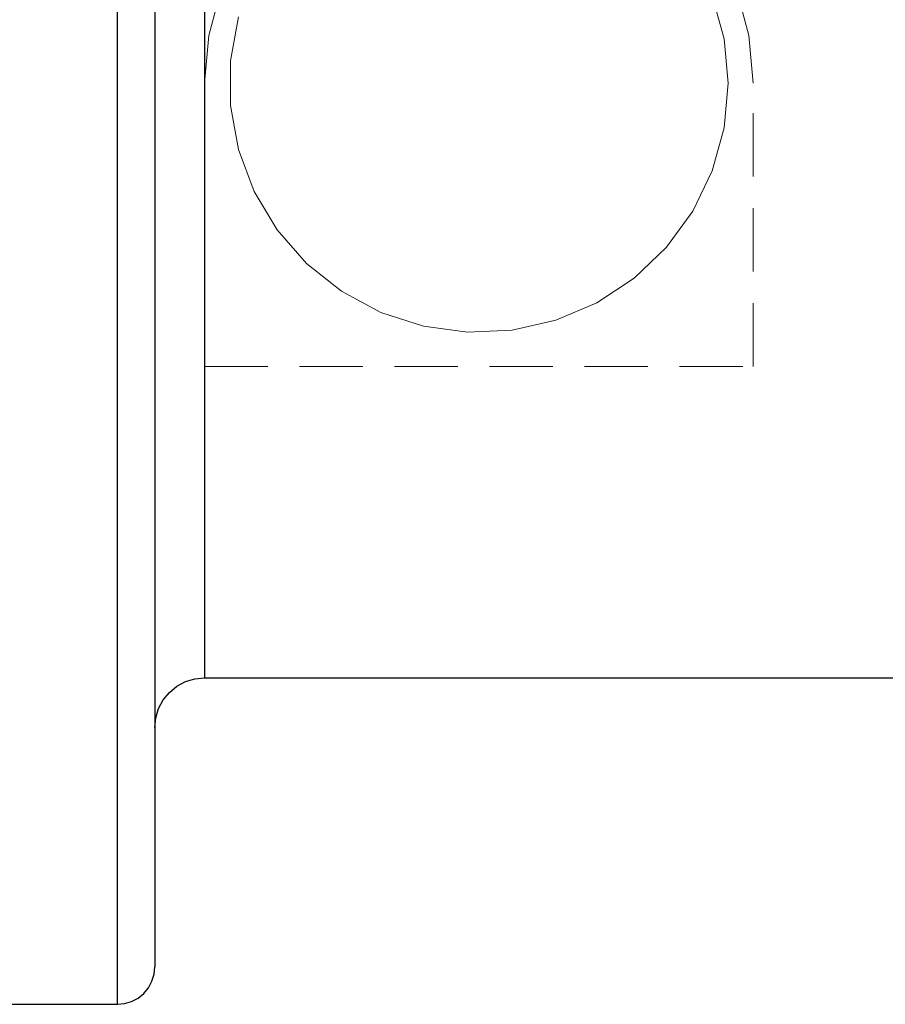
# Model space of a CAD drawing. Extents: x 13 to 827, y 18 to 576.
# Drawn here: x 370 to 420, y 236 to 292 of the extents above; entities that cross this region are included whole.
import ezdxf

# ---------------------------------------------------------------- set-up
doc = ezdxf.new("R2010")
doc.units = 0
doc.header["$MEASUREMENT"] = 0
for name, pattern in [('AI-Linetype-108', [5.4, 3.6, -1.8]), ('AI-Linetype-109', [5.4, 3.6, -1.8]), ('AI-Linetype-110', [5.4, 3.6, -1.8]), ('AI-Linetype-111', [5.4, 3.6, -1.8]), ('AI-Linetype-162', [5.4, 3.6, -1.8]), ('AI-Linetype-163', [5.4, 3.6, -1.8]), ('AI-Linetype-164', [5.4, 3.6, -1.8]), ('AI-Linetype-21', [5.4, 3.6, -1.8])]:
    doc.linetypes.add(name, pattern=pattern)
doc.layers.add('Ebene 1', color=7, linetype='Continuous', lineweight=0)

msp = doc.modelspace()

# ---------------------------------------------------------------- linework, layer by layer
at = {"layer": 'Ebene 1', "color": 18, "linetype": 'AI-Linetype-108', "lineweight": 18, "true_color": 0x000000}
msp.add_line((380.921, 288.501), (380.921, 272.395), dxfattribs=at)
at = {"layer": 'Ebene 1', "color": 18, "linetype": 'AI-Linetype-109', "lineweight": 18, "true_color": 0x000000}
msp.add_line((412.102, 272.395), (412.102, 288.501), dxfattribs=at)
at = {"layer": 'Ebene 1', "color": 18, "linetype": 'AI-Linetype-21', "lineweight": 18, "true_color": 0x000000}
msp.add_line((380.921, 272.395), (412.102, 272.395), dxfattribs=at)
at = {"layer": 'Ebene 1', "color": 18, "linetype": 'AI-Linetype-163', "lineweight": 18, "true_color": 0x000000}
msp.add_lwpolyline([(380.921, 288.501), (380.921, 293.491), (380.921, 298.69), (380.921, 304.063), (380.921, 309.575), (380.921, 315.19), (380.921, 320.871), (380.921, 326.582), (380.921, 332.285), (380.921, 337.942), (380.921, 343.518), (380.921, 348.974), (380.921, 354.276), (380.921, 359.389)], dxfattribs=at)
at = {"layer": 'Ebene 1', "color": 18, "linetype": 'AI-Linetype-110', "lineweight": 18, "true_color": 0x000000}
msp.add_lwpolyline([(412.102, 288.501), (411.865, 291.208), (411.162, 293.833), (410.013, 296.296), (408.454, 298.522), (406.533, 300.444), (404.307, 302.003), (401.844, 303.151), (399.219, 303.855), (396.511, 304.092), (393.804, 303.855), (391.179, 303.151), (388.716, 302.003), (386.49, 300.444), (384.568, 298.522), (383.01, 296.296), (381.861, 293.833), (381.158, 291.208), (380.921, 288.501)], dxfattribs=at)
at = {"layer": 'Ebene 1', "color": 18, "linetype": 'AI-Linetype-162', "lineweight": 18, "true_color": 0x000000}
msp.add_lwpolyline([(375.961, 294.172), (375.961, 288.287), (375.961, 282.592), (375.961, 277.115), (375.961, 271.883), (375.961, 266.924), (375.961, 262.263), (375.961, 257.923), (375.961, 253.926), (375.961, 250.294), (375.961, 247.044), (375.961, 244.193), (375.961, 241.756), (375.961, 239.745), (375.961, 238.17), (375.961, 237.039), (375.961, 236.358), (375.961, 236.131)], dxfattribs=at)
at = {"layer": 'Ebene 1', "color": 18, "linetype": 'AI-Linetype-111', "lineweight": 18, "true_color": 0x000000}
for points in [[(409.781, 293.481), (410.457, 291.032), (410.685, 288.501)], [(410.685, 288.501), (410.457, 285.97), (409.781, 283.521), (408.679, 281.232), (407.185, 279.176), (405.349, 277.42), (403.228, 276.02), (400.892, 275.021), (398.414, 274.456), (395.876, 274.342), (393.358, 274.683), (390.941, 275.468), (388.704, 276.672), (386.717, 278.257), (385.045, 280.17), (383.742, 282.351), (382.849, 284.73), (382.396, 287.231), (382.396, 289.771), (382.849, 292.272)]]:
    msp.add_lwpolyline(points, dxfattribs=at)
at = {"layer": 'Ebene 1', "color": 18, "linetype": 'AI-Linetype-164', "lineweight": 18, "true_color": 0x000000}
msp.add_lwpolyline([(380.921, 254.697), (380.921, 254.904), (380.921, 255.57), (380.921, 256.692), (380.921, 258.264), (380.921, 260.274), (380.921, 262.709), (380.921, 265.554), (380.921, 268.789), (380.921, 272.395)], dxfattribs=at)
at = {"layer": 'Ebene 1', "color": 18, "lineweight": 25, "true_color": 0x000000}
for points, knots in [([(380.922, 396.004), (380.922, 396.004), (380.922, 395.859), (380.922, 395.859), (380.922, 395.859), (380.922, 395.264), (380.922, 395.264), (380.922, 395.264), (380.922, 394.211), (380.922, 394.211), (380.922, 394.211), (380.922, 392.708), (380.922, 392.708), (380.922, 392.708), (380.922, 390.764), (380.922, 390.764), (380.922, 390.764), (380.922, 388.394), (380.922, 388.394), (380.922, 388.394), (380.922, 385.611), (380.922, 385.611), (380.922, 385.611), (380.922, 382.434), (380.922, 382.434), (380.922, 382.434), (380.922, 378.884), (380.922, 378.884), (380.922, 378.884), (380.922, 374.984), (380.922, 374.984), (380.922, 374.984), (380.922, 370.759), (380.922, 370.759), (380.922, 370.759), (380.922, 366.238), (380.922, 366.238), (380.922, 366.238), (380.922, 361.45), (380.922, 361.45), (380.922, 361.45), (380.922, 356.425), (380.922, 356.425), (380.922, 356.425), (380.922, 351.198), (380.922, 351.198), (380.922, 351.198), (380.922, 345.801), (380.922, 345.801), (380.922, 345.801), (380.922, 340.271), (380.922, 340.271), (380.922, 340.271), (380.922, 334.643), (380.922, 334.643), (380.922, 334.643), (380.922, 328.955), (380.922, 328.955), (380.922, 328.955), (380.922, 323.243), (380.922, 323.243), (380.922, 323.243), (380.922, 317.544), (380.922, 317.544), (380.922, 317.544), (380.922, 311.897), (380.922, 311.897), (380.922, 311.897), (380.922, 306.338), (380.922, 306.338), (380.922, 306.338), (380.922, 300.903), (380.922, 300.903), (380.922, 300.903), (380.922, 295.628), (380.922, 295.628), (380.922, 295.628), (380.922, 290.547), (380.922, 290.547), (380.922, 290.547), (380.922, 285.694), (380.922, 285.694), (380.922, 285.694), (380.922, 281.099), (380.922, 281.099), (380.922, 281.099), (380.922, 276.794), (380.922, 276.794), (380.922, 276.794), (380.922, 272.807), (380.922, 272.807), (380.922, 272.807), (380.922, 269.163), (380.922, 269.163), (380.922, 269.163), (380.922, 265.886), (380.922, 265.886), (380.922, 265.886), (380.922, 262.998), (380.922, 262.998), (380.922, 262.998), (380.922, 260.518), (380.922, 260.518), (380.922, 260.518), (380.922, 258.461), (380.922, 258.461), (380.922, 258.461), (380.922, 256.842), (380.922, 256.842), (380.922, 256.842), (380.922, 255.67), (380.922, 255.67), (380.922, 255.67), (380.922, 254.954), (380.922, 254.954), (380.922, 254.954), (380.922, 254.698), (380.922, 254.698), (380.922, 254.698), (380.922, 254.697), (380.922, 254.697)], [0, 0, 0, 0, 1, 1, 1, 2, 2, 2, 3, 3, 3, 4, 4, 4, 5, 5, 5, 6, 6, 6, 7, 7, 7, 8, 8, 8, 9, 9, 9, 10, 10, 10, 11, 11, 11, 12, 12, 12, 13, 13, 13, 14, 14, 14, 15, 15, 15, 16, 16, 16, 17, 17, 17, 18, 18, 18, 19, 19, 19, 20, 20, 20, 21, 21, 21, 22, 22, 22, 23, 23, 23, 24, 24, 24, 25, 25, 25, 26, 26, 26, 27, 27, 27, 28, 28, 28, 29, 29, 29, 30, 30, 30, 31, 31, 31, 32, 32, 32, 33, 33, 33, 34, 34, 34, 35, 35, 35, 36, 36, 36, 37, 37, 37, 38, 38, 38, 39, 39, 39, 40, 40, 40, 40]), ([(375.961, 236.131), (375.961, 236.131), (375.961, 236.358), (375.961, 236.358), (375.961, 236.358), (375.961, 237.039), (375.961, 237.039), (375.961, 237.039), (375.961, 238.17), (375.961, 238.17), (375.961, 238.17), (375.961, 239.745), (375.961, 239.745), (375.961, 239.745), (375.961, 241.756), (375.961, 241.756), (375.961, 241.756), (375.961, 244.193), (375.961, 244.193), (375.961, 244.193), (375.961, 247.044), (375.961, 247.044), (375.961, 247.044), (375.961, 250.294), (375.961, 250.294), (375.961, 250.294), (375.961, 253.926), (375.961, 253.926), (375.961, 253.926), (375.961, 257.923), (375.961, 257.923), (375.961, 257.923), (375.961, 262.263), (375.961, 262.263), (375.961, 262.263), (375.961, 266.924), (375.961, 266.924), (375.961, 266.924), (375.961, 271.883), (375.961, 271.883), (375.961, 271.883), (375.961, 277.115), (375.961, 277.115), (375.961, 277.115), (375.961, 282.592), (375.961, 282.592), (375.961, 282.592), (375.961, 288.287), (375.961, 288.287), (375.961, 288.287), (375.961, 294.172), (375.961, 294.172), (375.961, 294.172), (375.961, 300.215), (375.961, 300.215), (375.961, 300.215), (375.961, 306.386), (375.961, 306.386), (375.961, 306.386), (375.961, 312.653), (375.961, 312.653), (375.961, 312.653), (375.961, 318.986), (375.961, 318.986), (375.961, 318.986), (375.961, 325.351), (375.961, 325.351)], [0, 0, 0, 0, 1, 1, 1, 2, 2, 2, 3, 3, 3, 4, 4, 4, 5, 5, 5, 6, 6, 6, 7, 7, 7, 8, 8, 8, 9, 9, 9, 10, 10, 10, 11, 11, 11, 12, 12, 12, 13, 13, 13, 14, 14, 14, 15, 15, 15, 16, 16, 16, 17, 17, 17, 18, 18, 18, 19, 19, 19, 20, 20, 20, 21, 21, 21, 22, 22, 22, 22]), ([(378.086, 325.351), (378.086, 325.351), (378.086, 319.066), (378.086, 319.066), (378.086, 319.066), (378.086, 312.815), (378.086, 312.815), (378.086, 312.815), (378.086, 306.628), (378.086, 306.628), (378.086, 306.628), (378.086, 300.539), (378.086, 300.539), (378.086, 300.539), (378.086, 294.58), (378.086, 294.58), (378.086, 294.58), (378.086, 288.781), (378.086, 288.781), (378.086, 288.781), (378.086, 283.173), (378.086, 283.173), (378.086, 283.173), (378.086, 277.784), (378.086, 277.784), (378.086, 277.784), (378.086, 272.644), (378.086, 272.644), (378.086, 272.644), (378.086, 267.778), (378.086, 267.778), (378.086, 267.778), (378.086, 263.213), (378.086, 263.213), (378.086, 263.213), (378.086, 258.971), (378.086, 258.971), (378.086, 258.971), (378.086, 255.075), (378.086, 255.075), (378.086, 255.075), (378.086, 251.546), (378.086, 251.546), (378.086, 251.546), (378.086, 248.402), (378.086, 248.402), (378.086, 248.402), (378.086, 245.659), (378.086, 245.659), (378.086, 245.659), (378.086, 243.331), (378.086, 243.331), (378.086, 243.331), (378.086, 241.431), (378.086, 241.431), (378.086, 241.431), (378.086, 239.969), (378.086, 239.969), (378.086, 239.969), (378.086, 238.951), (378.086, 238.951), (378.086, 238.951), (378.086, 238.384), (378.086, 238.384), (378.086, 238.384), (378.086, 238.257), (378.086, 238.257)], [0, 0, 0, 0, 1, 1, 1, 2, 2, 2, 3, 3, 3, 4, 4, 4, 5, 5, 5, 6, 6, 6, 7, 7, 7, 8, 8, 8, 9, 9, 9, 10, 10, 10, 11, 11, 11, 12, 12, 12, 13, 13, 13, 14, 14, 14, 15, 15, 15, 16, 16, 16, 17, 17, 17, 18, 18, 18, 19, 19, 19, 20, 20, 20, 21, 21, 21, 22, 22, 22, 22]), ([(378.086, 251.863), (378.086, 251.863), (378.141, 252.416), (378.141, 252.416), (378.141, 252.416), (378.302, 252.947), (378.302, 252.947), (378.302, 252.947), (378.564, 253.438), (378.564, 253.438), (378.564, 253.438), (378.917, 253.867), (378.917, 253.867), (378.917, 253.867), (379.346, 254.22), (379.346, 254.22), (379.346, 254.22), (379.836, 254.482), (379.836, 254.482), (379.836, 254.482), (380.368, 254.643), (380.368, 254.643), (380.368, 254.643), (380.922, 254.697), (380.922, 254.697)], [0, 0, 0, 0, 1, 1, 1, 2, 2, 2, 3, 3, 3, 4, 4, 4, 5, 5, 5, 6, 6, 6, 7, 7, 7, 8, 8, 8, 8]), ([(375.961, 236.131), (375.961, 236.131), (376.375, 236.172), (376.375, 236.172), (376.375, 236.172), (376.775, 236.292), (376.775, 236.292), (376.775, 236.292), (377.142, 236.489), (377.142, 236.489), (377.142, 236.489), (377.464, 236.753), (377.464, 236.753), (377.464, 236.753), (377.728, 237.076), (377.728, 237.076), (377.728, 237.076), (377.924, 237.443), (377.924, 237.443), (377.924, 237.443), (378.046, 237.842), (378.046, 237.842), (378.046, 237.842), (378.086, 238.257), (378.086, 238.257)], [0, 0, 0, 0, 1, 1, 1, 2, 2, 2, 3, 3, 3, 4, 4, 4, 5, 5, 5, 6, 6, 6, 7, 7, 7, 8, 8, 8, 8])]:
    msp.add_open_spline(points, degree=3, knots=knots, dxfattribs=at)
for points in [[(380.922, 254.697), (380.922, 254.697), (421.547, 254.697), (421.547, 254.697)], [(369.228, 236.131), (369.228, 236.131), (375.961, 236.131), (375.961, 236.131)]]:
    msp.add_open_spline(points, degree=3, dxfattribs=at)

doc.saveas('drawing.dxf')
